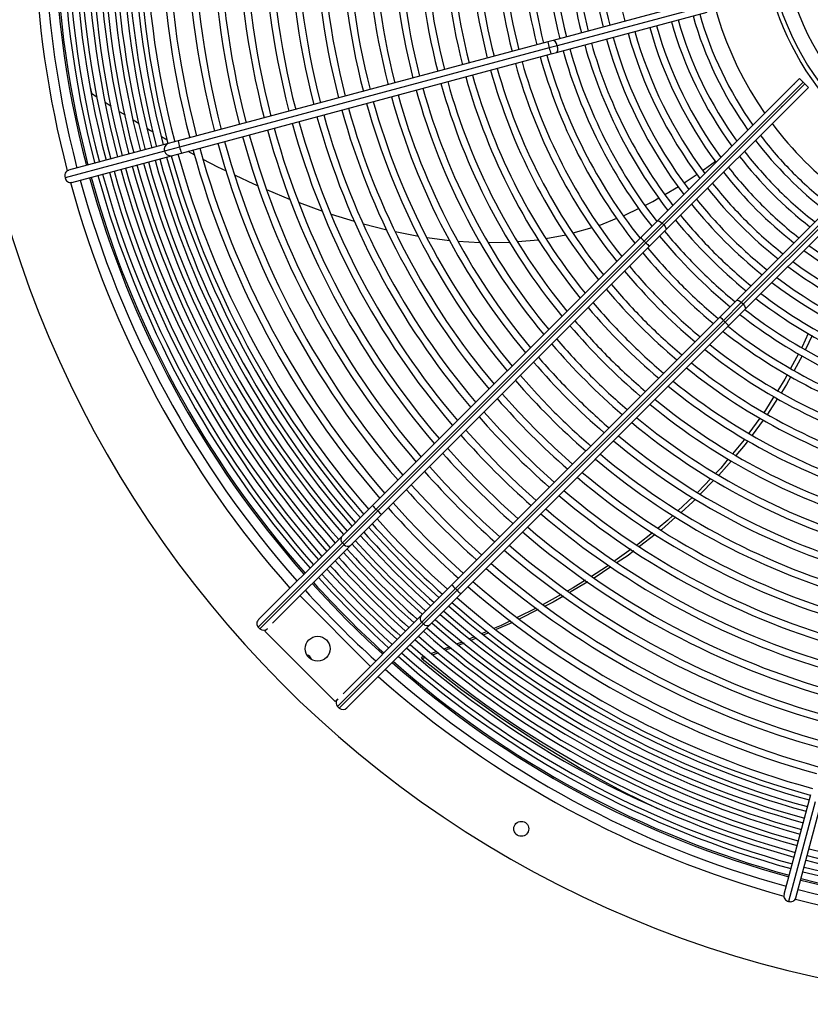
# Model space of a CAD drawing. Extents: x 185 to 14476, y 189 to 10181.
# Drawn here: x 7907 to 8224, y 7500 to 7895 of the extents above; entities that cross this region are included whole.
import ezdxf
from ezdxf.enums import TextEntityAlignment as Align

# ---------------------------------------------------------------- set-up
doc = ezdxf.new("R2010")
doc.units = 0
doc.header["$LTSCALE"] = 35
doc.header["$MEASUREMENT"] = 0
doc.linetypes.add('SLD-SOLID', pattern=[0])
doc.layers.get('0').update_dxf_attribs({"linetype": 'CONTINUOUS'})
doc.layers.add('GEOMETRY', color=7, linetype='SLD-SOLID')
doc.dimstyles.new('SLDDIMSTYLE3', dxfattribs={"dimtxt": 107.869385, "dimasz": 115.57, "dimexe": 0, "dimexo": 0.0625, "dimgap": 26.967346, "dimtad": 1, "dimdec": 1, "dimrnd": 1e-09, "dimzin": 12, "dimdsep": 46, "dimtxsty": 'Standard', "dimblk1": 'CLOSED', "dimblk2": 'CLOSED', "dimsah": 1, "dimcen": 0.09, "dimadec": 0, "dimazin": 0, "dimtol": 1, "dimtp": 10, "dimtm": 10, "dimtfac": 1, "dimtdec": 1, "dimtofl": 0, "dimtmove": 2, "dimatfit": 3, "dimldrblk": 'CLOSED', "dimfxl": 1, "dimtolj": 1, "dimtzin": 0, "dimarcsym": 0})

# ---------------------------------------------------------------- blocks, each defined once
blk = doc.blocks.new('_CLOSED')
at = {"color": 0, "linetype": 'ByBlock'}
for p, q in [((-1, 0.166667), (0, 0)), ((-1, 0.166667), (-1, -0.166667)), ((0, 0), (-1, -0.166667)), ((0, 0), (-1, 0))]:
    blk.add_line(p, q, dxfattribs=at)
blk = doc.blocks.new('_D_4')
at = {"layer": 'GEOMETRY', "transparency": 16777216}
for p, q in [((2394.51, 7493.08), (2394.51, 9120.34)), ((9448.51, 7493.08), (9448.51, 9120.34)), ((2394.51, 9085.34), (9448.51, 9085.34))]:
    blk.add_line(p, q, dxfattribs=at)
at = {"layer": 'GEOMETRY', "transparency": 16777216, "xscale": 115.57, "yscale": 115.57, "rotation": 180.0000000000004}
blk.add_blockref('_CLOSED', (2394.51, 9085.34), dxfattribs=at)
at = {"layer": 'GEOMETRY', "transparency": 16777216, "xscale": 115.57, "yscale": 115.57}
blk.add_blockref('_CLOSED', (9448.51, 9085.34), dxfattribs=at)
at = {"layer": 'GEOMETRY', "transparency": 16777216, "width": 0.7}
for s, height, p in [('7054', 111.125, (5633.84, 9085.34)), ('±10', 92.604, (6004.26, 9090.58))]:
    blk.add_text(s, height=height, dxfattribs=at).set_placement(p, align=Align.BOTTOM_LEFT)

msp = doc.modelspace()

# ---------------------------------------------------------------- linework, layer by layer
at = {"color": 7, "linetype": 'SLD-SOLID'}
for p, q in [((8181.26, 7903.04), (8120.79, 7886.83)), ((8182.9, 7900.89), (8122.42, 7884.68)), ((8122.08, 7882), (8182.56, 7898.21)), ((8118.64, 7886.26), (7970.31, 7846.51)), ((8120.79, 7886.83), (8118.64, 7886.26)), ((8119.2, 7883.82), (7970.87, 7844.07)), ((7971.6, 7841.68), (8119.93, 7881.43)), ((8122.42, 7884.68), (8119.2, 7883.82)), ((8119.93, 7881.43), (8122.08, 7882)), ((8162.46, 7814.35), (8219.66, 7871.55)), ((8164.45, 7813.51), (8221.08, 7870.14)), ((8221.78, 7869.43), (8165.16, 7812.81)), ((8209.85, 7861.78), (8217.66, 7869.59)), ((8217.31, 7869.24), (8217.33, 7869.22)), ((8217.66, 7869.59), (8217.68, 7869.57)), ((8221.08, 7870.14), (8219.66, 7871.55)), ((8221.78, 7869.43), (8221.08, 7870.14)), ((8223.2, 7868.02), (8221.78, 7869.43)), ((7934.99, 7868.16), (7935.48, 7865.64)), ((7935.48, 7865.64), (7937.81, 7864.12)), ((8166, 7810.82), (8223.2, 7868.02)), ((8221.24, 7866.02), (8213.42, 7858.21)), ((8220.86, 7865.69), (8220.88, 7865.67)), ((8221.22, 7866.04), (8221.24, 7866.02)), ((7941.01, 7862.05), (7943.37, 7860.52)), ((8209.87, 7861.76), (8209.85, 7861.78)), ((8210.22, 7862.11), (8210.2, 7862.13)), ((8212.26, 7860.08), (8213.74, 7861.39)), ((8213.42, 7858.21), (8213.4, 7858.23)), ((8213.78, 7858.56), (8213.76, 7858.58)), ((7952.25, 7854.97), (7954.6, 7853.54)), ((7966.29, 7845.44), (7926.35, 7834.74)), ((7963.6, 7848.24), (7965.94, 7846.91)), ((7970.31, 7846.51), (7966.29, 7845.44)), ((7964.85, 7842.46), (7924.91, 7831.76)), ((7970.87, 7844.07), (7964.85, 7842.46)), ((7967.58, 7840.61), (7971.6, 7841.68)), ((7974.12, 7842.36), (7976.85, 7840.94)), ((7927.65, 7829.91), (7967.58, 7840.61)), ((8188.14, 7840.09), (8188.36, 7840.25)), ((8194.28, 7782.53), (8247.43, 7835.68)), ((8197.82, 7779), (8252.78, 7833.96)), ((8173.36, 7829.76), (8178.55, 7833.22)), ((8165.6, 7825.06), (8171.06, 7828.24)), ((8018.8, 7821.78), (8028.2, 7818.35)), ((8031.67, 7817.15), (8040.98, 7814.28)), ((8139.18, 7812.66), (8146.35, 7815.48)), ((8155.91, 7807.8), (8162.46, 7814.35)), ((8044.66, 7813.25), (8054.01, 7810.85)), ((8057.42, 7810.14), (8066.8, 7808.27)), ((8128.83, 7809.61), (8136.4, 7811.8)), ((8157.27, 7806.34), (8164.45, 7813.51)), ((8157.98, 7805.63), (8165.16, 7812.81)), ((8159.44, 7804.27), (8166, 7810.82)), ((8165.16, 7812.81), (8164.45, 7813.51)), ((8048.34, 7700.23), (8155.91, 7807.8)), ((8049.7, 7698.77), (8157.27, 7806.34)), ((8070.18, 7807.8), (8079.16, 7806.58)), ((8094.81, 7805.78), (8103.4, 7805.85)), ((8106.51, 7806.13), (8114.95, 7806.91)), ((8117.88, 7807.41), (8125.79, 7808.87)), ((8157.27, 7806.34), (8157.98, 7805.63)), ((8157.98, 7805.63), (8050.41, 7698.06)), ((8051.87, 7696.69), (8159.44, 7804.27)), ((8187.73, 7775.98), (8194.28, 7782.53)), ((8189.09, 7774.52), (8196.27, 7781.69)), ((8189.8, 7773.81), (8196.98, 7780.99)), ((8191.26, 7772.45), (8197.82, 7779)), ((8196.98, 7780.99), (8196.27, 7781.69)), ((8080.16, 7668.41), (8187.73, 7775.98)), ((8081.52, 7666.95), (8189.09, 7774.52)), ((8189.09, 7774.52), (8189.8, 7773.81)), ((8189.8, 7773.81), (8082.23, 7666.24)), ((8083.69, 7664.87), (8191.26, 7772.45)), ((8224.65, 7768.46), (8222.01, 7762.79)), ((8219.16, 7761.16), (8216, 7755.22)), ((8220.74, 7760.31), (8217.5, 7754.42)), ((8210.8, 7743.16), (8206.79, 7736.89)), ((8203.66, 7735.28), (8199.32, 7729.27)), ((8205.08, 7734.53), (8200.61, 7728.48)), ((8184.09, 7711.16), (8178.8, 7705.6)), ((8185.3, 7710.41), (8179.92, 7704.9)), ((8176.74, 7703.56), (8170.98, 7698.24)), ((8036, 7687.89), (8048.34, 7700.23)), ((8036.19, 7685.25), (8049.7, 7698.77)), ((8036.9, 7684.55), (8050.41, 7698.06)), ((8039.53, 7684.36), (8051.87, 7696.69)), ((8050.41, 7698.06), (8049.7, 7698.77)), ((8002.59, 7654.49), (8036, 7687.89)), ((8161.69, 7688.62), (8155.45, 7683.82)), ((8002.37, 7651.44), (8036.19, 7685.25)), ((8036.9, 7684.55), (8003.08, 7650.73)), ((8008.17, 7652.99), (8039.53, 7684.36)), ((8036.19, 7685.25), (8036.9, 7684.55)), ((8152.07, 7682.69), (8145.51, 7678.01)), ((8143.92, 7675.64), (8137.19, 7671.14)), ((8067.82, 7656.07), (8080.16, 7668.41)), ((8134.64, 7669.58), (8127.53, 7665.46)), ((8019.2, 7664.02), (8047.48, 7635.73)), ((8068.01, 7653.43), (8081.52, 7666.95)), ((8068.71, 7652.73), (8082.23, 7666.24)), ((8071.35, 7652.54), (8083.69, 7664.87)), ((8082.23, 7666.24), (8081.52, 7666.95)), ((8123.97, 7664.52), (8116.74, 7660.52)), ((8036.46, 7624.71), (8067.82, 7656.07)), ((8113.98, 7659.04), (8106.34, 7655.31)), ((8114.7, 7658.48), (8107.19, 7654.71)), ((8034.19, 7619.62), (8068.01, 7653.43)), ((8068.71, 7652.73), (8034.9, 7618.91)), ((8037.95, 7619.13), (8071.35, 7652.54)), ((8068.01, 7653.43), (8068.71, 7652.73)), ((8002.37, 7651.44), (8003.08, 7650.73)), ((8005.06, 7649.88), (8006.13, 7650.95)), ((8033.34, 7621.59), (8005.06, 7649.88)), ((8094.29, 7649.76), (8092.22, 7648.88)), ((8094.97, 7649.21), (8092.9, 7648.31)), ((8085.05, 7645), (8082.96, 7644.22)), ((8089.21, 7647.59), (8087.23, 7646.74)), ((8089.95, 7647.03), (8087.98, 7646.17)), ((8074.15, 7641.69), (8071.98, 7640.88)), ((8074.76, 7641.17), (8072.58, 7640.35)), ((8079.29, 7643.61), (8077.18, 7642.82)), ((8079.93, 7643.09), (8077.8, 7642.3)), ((8068.95, 7639.74), (8067.79, 7639.31)), ((8067.79, 7639.31), (8068.22, 7638.73)), ((8069.54, 7639.22), (8068.22, 7638.73)), ((8034.41, 7622.67), (8033.34, 7621.59)), ((8034.19, 7619.62), (8034.9, 7618.91)), ((8224.07, 7584.12), (8213.37, 7544.19)), ((8225.92, 7581.38), (8215.22, 7541.45)), ((8218.2, 7542.89), (8228.9, 7582.83))]:
    msp.add_line(p, q, dxfattribs=at)
at = {"color": 152, "linetype": 'SLD-SOLID'}
for p, q in [((8196.27, 7781.69), (8249.43, 7834.86)), ((8250.55, 7834.56), (8196.98, 7780.99))]:
    msp.add_line(p, q, dxfattribs=at)
at = {"color": 152, "linetype": 'SLD-SOLID', "flags": 128}
for points in [[(8122.42, 7884.68), (8122.1, 7885.59), (8121.67, 7886.31), (8121.21, 7886.75), (8120.79, 7886.83)], [(8122.08, 7882), (8122.41, 7882.29), (8122.59, 7882.9), (8122.59, 7883.74), (8122.42, 7884.68)]]:
    msp.add_lwpolyline(points, dxfattribs=at)
at = {"color": 7, "linetype": 'SLD-SOLID', "flags": 128}
for points in [[(7946.68, 7858.37), (7946.93, 7858.21), (7948.97, 7856.96)], [(7957.78, 7851.6), (7959.26, 7850.7), (7960.27, 7850.13)], [(7980.23, 7839.17), (7986.14, 7836.09), (7989.52, 7834.49)], [(8180.88, 7834.76), (8181.56, 7835.21), (8185.86, 7838.4)], [(7993.11, 7832.79), (8000.48, 7829.3), (8002.41, 7828.48)], [(8005.77, 7827.07), (8015.28, 7823.06), (8015.34, 7823.04)], [(8157.59, 7820.67), (8160.71, 7822.21), (8163.2, 7823.66)], [(8148.95, 7816.51), (8149.83, 7816.85), (8155.05, 7819.42)], [(8162.46, 7814.35), (8162.84, 7814.46), (8163.42, 7814.28), (8163.94, 7813.96), (8164.45, 7813.51)], [(8165.16, 7812.81), (8165.7, 7812.15), (8166.04, 7811.51), (8166.11, 7811.1), (8166, 7810.82)], [(8082.5, 7806.35), (8091.41, 7805.75), (8091.58, 7805.76)], [(8194.28, 7782.53), (8194.66, 7782.64), (8195.24, 7782.46), (8195.76, 7782.14), (8196.27, 7781.69)], [(8196.98, 7780.99), (8197.52, 7780.33), (8197.86, 7779.69), (8197.93, 7779.28), (8197.82, 7779)], [(8223.07, 7769.32), (8220.63, 7763.91), (8220.51, 7763.69)], [(8121.23, 7737.77), (8114.29, 7744.96), (8107.61, 7752.39), (8107.59, 7752.41)], [(8214.68, 7752.75), (8213.7, 7750.9), (8210.89, 7746.39)], [(8216.15, 7751.97), (8214.43, 7748.84), (8212.35, 7745.58)], [(8113.95, 7730.49), (8106.87, 7737.81), (8100.29, 7745.11)], [(8209.35, 7743.93), (8205.95, 7738.46), (8205.4, 7737.7)], [(8106.67, 7723.2), (8099.5, 7730.62), (8092.99, 7737.81)], [(8099.38, 7715.92), (8092.09, 7723.47), (8085.69, 7730.51)], [(8128.57, 7716.83), (8121.28, 7723.41), (8113.95, 7730.49)], [(8197.63, 7726.93), (8197.38, 7726.59), (8192.78, 7721.03)], [(8092.1, 7708.64), (8084.68, 7716.31), (8078.39, 7723.22)], [(8121.27, 7709.53), (8114.08, 7716.03), (8106.67, 7723.2)], [(8198.89, 7726.14), (8197.87, 7724.77), (8194.1, 7720.31)], [(8191.04, 7718.95), (8187.99, 7715.27), (8186.04, 7713.21)], [(8084.82, 7701.35), (8077.28, 7709.14), (8071.1, 7715.92)], [(8113.98, 7702.23), (8106.93, 7708.62), (8099.38, 7715.92)], [(8192.28, 7718.17), (8188.38, 7713.58), (8187.31, 7712.48)], [(8077.53, 7694.07), (8069.88, 7701.97), (8063.8, 7708.62)], [(8106.68, 7694.93), (8099.77, 7701.22), (8092.1, 7708.64)], [(8070.25, 7686.79), (8062.48, 7694.8), (8056.51, 7701.33)], [(8099.38, 7687.63), (8092.6, 7693.81), (8084.82, 7701.35)], [(8177.92, 7702.85), (8176.85, 7701.76), (8172.07, 7697.52)], [(8168.81, 7696.24), (8166.76, 7694.34), (8162.86, 7691.18)], [(8169.91, 7695.59), (8164.32, 7690.64), (8164.07, 7690.44)], [(8060.49, 7677.03), (8052.58, 7685.19), (8046.73, 7691.56)], [(8063.85, 7680.39), (8055.96, 7688.53), (8050.1, 7694.92)], [(8092.09, 7680.34), (8085.44, 7686.42), (8077.53, 7694.07)], [(8057.13, 7673.67), (8049.16, 7681.9), (8043.37, 7688.19)], [(8160.61, 7689.35), (8154.91, 7684.72), (8154.51, 7684.43)], [(8053.77, 7670.31), (8045.74, 7678.6), (8040, 7684.83)], [(8084.79, 7673.04), (8078.27, 7679.02), (8070.25, 7686.79)], [(8050.42, 7666.95), (8042.31, 7675.3), (8036.64, 7681.46)], [(8078.39, 7666.63), (8071.99, 7672.5), (8063.85, 7680.39)], [(8153.1, 7682.01), (8150.8, 7680.23), (8146.47, 7677.34)], [(8047.06, 7663.59), (8038.93, 7671.97), (8033.28, 7678.1)], [(8075.02, 7663.27), (8068.65, 7669.12), (8060.49, 7677.03)], [(8143.01, 7676.22), (8142.23, 7675.66), (8136.14, 7671.83)], [(8040.34, 7656.88), (8032.09, 7665.37), (8026.55, 7671.38)], [(8043.7, 7660.24), (8035.51, 7668.67), (8029.92, 7674.74)], [(8071.66, 7659.9), (8065.36, 7665.69), (8057.13, 7673.67)], [(8037.9, 7654.44), (8029.62, 7662.97), (8024.11, 7668.93)], [(8068.3, 7656.54), (8062.06, 7662.27), (8053.77, 7670.31)], [(8133.68, 7670.28), (8128.74, 7667.17), (8126.7, 7666.04)], [(8061.56, 7649.82), (8055.43, 7655.47), (8047.06, 7663.59)], [(8064.93, 7653.18), (8058.77, 7658.85), (8050.42, 7666.95)], [(8124.85, 7663.9), (8120.75, 7661.53), (8117.54, 7659.91)], [(8058.2, 7646.45), (8052.13, 7652.05), (8043.7, 7660.24)], [(8054.84, 7643.09), (8048.84, 7648.63), (8040.34, 7656.88)], [(8052.4, 7640.65), (8046.43, 7646.16), (8037.9, 7654.44)], [(8103.65, 7654), (8099.85, 7652.14), (8097.27, 7651.04)], [(8104.5, 7653.36), (8104.24, 7653.23), (8097.95, 7650.5)], [(8084.39, 7645.53), (8084.21, 7645.45), (8082.31, 7644.74)], [(8068.22, 7638.73), (8084.18, 7626.32), (8100.18, 7614.81), (8116.23, 7604.2), (8132.32, 7594.49), (8148.47, 7585.69), (8162.96, 7578.62)]]:
    msp.add_lwpolyline(points, dxfattribs=at)
at = {"color": 7, "linetype": 'SLD-SOLID'}
for centre, radius in [((8026.27, 7642.81), 5), ((8107.97, 7570.55), 3)]:
    msp.add_circle(centre, radius, dxfattribs=at)
for centre, radius, start, end in [((8321.49, 7938.02), 437.5, 168.9464, 168.5536), ((8321.49, 7938.02), 117.75, 45, 230.0071), ((8321.49, 7938.02), 115.97, 293.7073, 216.2927), ((8321.49, 7938.02), 109.97, 294.7925, 215.2075), ((8321.49, 7938.02), 404.95, 165.3537, 194.6462), ((8321.49, 7938.02), 401.05, 165.3574, 194.6429), ((8321.49, 7938.02), 400.4, 165.3579, 194.6424), ((8321.49, 7938.02), 397.6, 165.3605, 194.6398), ((8321.49, 7938.02), 395.65, 165.3623, 194.6378), ((8321.49, 7938.02), 392.85, 165.3647, 194.6355), ((8321.49, 7938.02), 390.9, 165.3666, 194.6333), ((8321.49, 7938.02), 388.1, 165.3691, 194.631), ((8321.49, 7938.02), 386.15, 165.3709, 194.629), ((8321.49, 7938.02), 383.35, 165.3736, 194.6264), ((8321.49, 7938.02), 381.4, 165.3756, 194.6245), ((8321.49, 7938.02), 378.6, 165.3782, 194.6217), ((8321.49, 7938.02), 376.65, 165.3805, 194.6194), ((8321.49, 7938.02), 373.85, 165.3831, 194.6169), ((8321.49, 7938.02), 371.9, 165.3855, 194.6146), ((8321.49, 7938.02), 369.1, 165.3883, 194.6119), ((8321.49, 7938.02), 367.15, 165.3902, 194.6099), ((8321.49, 7938.02), 364.35, 165.3935, 194.6067), ((8321.49, 7938.02), 358.1, 165.4001, 194.5996), ((8321.49, 7938.02), 355.3, 165.4034, 194.5966), ((8321.49, 7938.02), 347.8, 165.4121, 194.5883), ((8321.49, 7938.02), 345, 165.4152, 194.5844), ((8321.49, 7938.02), 337.5, 165.4245, 194.5753), ((8321.49, 7938.02), 334.7, 165.4279, 194.5716), ((8321.49, 7938.02), 327.2, 165.4381, 194.562), ((8321.49, 7938.02), 324.4, 165.442, 194.5582), ((8321.49, 7938.02), 316.9, 165.4521, 194.5481), ((8321.49, 7938.02), 314.1, 165.4564, 194.544), ((8321.49, 7938.02), 141, 145.2128, 214.7872), ((8321.49, 7938.02), 306.6, 165.4675, 194.5324), ((8321.49, 7938.02), 303.8, 165.4715, 194.5286), ((8321.49, 7938.02), 296.3, 165.4836, 194.5164), ((8321.49, 7938.02), 293.5, 165.488, 194.512), ((8321.49, 7938.02), 286, 165.5011, 194.4992), ((8321.49, 7938.02), 283.2, 165.5063, 194.494), ((8321.49, 7938.02), 275.7, 165.5199, 194.48), ((8321.49, 7938.02), 272.9, 165.5252, 194.4747), ((8321.49, 7938.02), 265.4, 165.5397, 194.4599), ((8321.49, 7938.02), 262.6, 165.5454, 194.4539), ((8321.49, 7938.02), 255.1, 165.5621, 194.4386), ((8321.49, 7938.02), 252.3, 165.5681, 194.4317), ((8321.49, 7938.02), 244.8, 165.585, 194.4145), ((8321.49, 7938.02), 242, 165.5926, 194.408), ((8321.49, 7938.02), 234.5, 165.6116, 194.3884), ((8321.49, 7938.02), 231.7, 165.6183, 194.3819), ((8321.49, 7938.02), 224.2, 165.6391, 194.361), ((8321.49, 7938.02), 221.4, 165.6469, 194.353), ((8321.49, 7938.02), 213.9, 165.6699, 194.3304), ((8321.49, 7938.02), 211.1, 165.6795, 194.3211), ((8321.49, 7938.02), 204.4, 165.7015, 194.2986), ((8321.49, 7938.02), 201.6, 165.7109, 194.2887), ((8321.49, 7938.02), 195.4, 165.7329, 194.2659), ((8321.49, 7938.02), 192.6, 165.7435, 194.2552), ((8321.49, 7938.02), 186.4, 165.7696, 194.2317), ((8321.49, 7938.02), 183.6, 165.7812, 194.2189), ((8321.49, 7938.02), 177.4, 165.8075, 194.1924), ((8321.49, 7938.02), 150.4, 195.9541, 215.4317), ((8321.49, 7938.02), 147.6, 195.9704, 215.2484), ((8321.49, 7938.02), 165.6, 195.866, 216.3171), ((8321.49, 7938.02), 159.4, 195.8996, 215.9766), ((8321.49, 7938.02), 156.6, 195.9152, 215.8139), ((8321.49, 7938.02), 177.4, 195.8078, 216.8987), ((8321.49, 7938.02), 174.6, 195.8217, 216.7678), ((8321.49, 7938.02), 168.4, 195.8504, 216.4625), ((8321.49, 7938.02), 195.4, 195.7336, 217.6493), ((8321.49, 7938.02), 192.6, 195.7438, 217.5418), ((8321.49, 7938.02), 186.4, 195.7695, 217.2923), ((8321.49, 7938.02), 183.6, 195.7812, 217.174), ((8321.49, 7938.02), 211.1, 195.6786, 218.1547), ((8321.49, 7938.02), 204.4, 195.7007, 217.9686), ((8321.49, 7938.02), 201.6, 195.7103, 217.8746), ((8321.49, 7938.02), 224.2, 195.6397, 218.5978), ((8321.49, 7938.02), 221.4, 195.6474, 218.5165), ((8321.49, 7938.02), 213.9, 195.6702, 218.2881), ((8321.49, 7938.02), 242, 195.5926, 219.0704), ((8321.49, 7938.02), 234.5, 195.611, 218.8801), ((8321.49, 7938.02), 231.7, 195.6189, 218.8058), ((8321.49, 7938.02), 255.1, 195.562, 219.3759), ((8321.49, 7938.02), 252.3, 195.5682, 219.3133), ((8321.49, 7938.02), 244.8, 195.5851, 219.1385), ((8321.49, 7938.02), 272.9, 195.5248, 219.7438), ((8321.49, 7938.02), 265.4, 195.5403, 219.5949), ((8321.49, 7938.02), 262.6, 195.5454, 219.5371), ((8321.49, 7938.02), 286, 195.5011, 219.9852), ((8321.49, 7938.02), 283.2, 195.5058, 219.9355), ((8321.49, 7938.02), 275.7, 195.5194, 219.7974), ((8321.49, 7938.02), 296.3, 195.4839, 220.16), ((8321.49, 7938.02), 293.5, 195.4883, 220.1137), ((8321.49, 7938.02), 316.9, 195.4522, 220.4753), ((8321.49, 7938.02), 314.1, 195.4565, 220.4349), ((8321.49, 7938.02), 306.6, 195.4671, 220.3229), ((8321.49, 7938.02), 303.8, 195.4719, 220.2797), ((8321.49, 7938.02), 141, 216.8454, 233.1546), ((8321.49, 7938.02), 327.2, 195.4381, 220.618), ((8321.49, 7938.02), 324.4, 195.4419, 220.5801), ((8321.49, 7938.02), 347.8, 195.4122, 220.878), ((8321.49, 7938.02), 345, 195.4151, 220.8445), ((8321.49, 7938.02), 337.5, 195.4243, 220.752), ((8321.49, 7938.02), 334.7, 195.428, 220.7164), ((8321.49, 7938.02), 150.4, 217.3582, 232.6418), ((8321.49, 7938.02), 147.6, 217.2124, 225), ((8321.49, 7938.02), 364.35, 195.3931, 221.0646), ((8321.49, 7938.02), 358.1, 195.4, 220.9968), ((8321.49, 7938.02), 355.3, 195.4031, 220.9652), ((8321.49, 7938.02), 156.6, 217.6625, 225), ((8321.49, 7938.02), 378.6, 195.3785, 221.2132), ((8321.49, 7938.02), 376.65, 195.3804, 221.1925), ((8321.49, 7938.02), 373.85, 195.3833, 221.1649), ((8321.49, 7938.02), 371.9, 195.3851, 221.145), ((8321.49, 7938.02), 369.1, 195.3881, 221.1154), ((8321.49, 7938.02), 367.15, 195.3903, 221.0941), ((8321.49, 7938.02), 159.4, 217.7921, 232.2079), ((7927, 7832.56), 2.24, 106.5898, 200.9113), ((8321.49, 7938.02), 392.85, 195.3649, 221.3514), ((8321.49, 7938.02), 390.9, 195.3663, 221.3331), ((8321.49, 7938.02), 388.1, 195.3693, 221.3067), ((8321.49, 7938.02), 386.15, 195.371, 221.288), ((8321.49, 7938.02), 383.35, 195.3739, 221.2608), ((8321.49, 7938.02), 381.4, 195.3759, 221.2417), ((8321.49, 7938.02), 168.4, 218.1792, 231.8208), ((8321.49, 7938.02), 165.6, 218.0633, 225), ((8321.49, 7938.02), 147.6, 225, 232.7876), ((7927.12, 7832.12), 2.24, 189.128, 283.4482), ((8321.49, 7938.02), 404.95, 195.3537, 221.4605), ((8321.49, 7938.02), 401.05, 195.3575, 221.4261), ((8321.49, 7938.02), 400.4, 195.358, 221.4203), ((8321.49, 7938.02), 397.6, 195.3606, 221.395), ((8321.49, 7938.02), 395.65, 195.3623, 221.3772), ((8321.49, 7938.02), 174.6, 218.4225, 225), ((8321.49, 7938.02), 177.4, 218.5267, 231.4733), ((8321.49, 7938.02), 156.6, 225, 232.3375), ((8321.49, 7938.02), 183.6, 218.7462, 225), ((8321.49, 7938.02), 186.4, 218.8405, 231.1595), ((8321.49, 7938.02), 165.6, 225, 231.9367), ((8321.49, 7938.02), 195.4, 219.1253, 230.8747), ((8321.49, 7938.02), 192.6, 219.0395, 225), ((8321.49, 7938.02), 174.6, 225, 231.5775), ((8321.49, 7938.02), 201.6, 219.3029, 225), ((8167.99, 7817.7), 15.62, 219.328, 226.6744), ((8321.49, 7938.02), 204.4, 219.3809, 230.618), ((8321.49, 7938.02), 183.6, 225, 231.2538), ((8167.68, 7814.56), 13.18, 222.6446, 231.3529), ((8321.49, 7938.02), 211.1, 219.5635, 225), ((8321.49, 7938.02), 192.6, 225, 230.9605), ((8321.49, 7938.02), 168.4, 233.5375, 254.1495), ((8321.49, 7938.02), 165.6, 233.6829, 254.1351), ((8321.49, 7938.02), 213.9, 219.6349, 230.3651), ((8321.49, 7938.02), 174.6, 233.2322, 254.1787), ((8321.49, 7938.02), 224.2, 219.8821, 230.1179), ((8321.49, 7938.02), 221.4, 219.8172, 225), ((8321.49, 7938.02), 201.6, 225, 230.6961), ((8321.49, 7938.02), 177.4, 233.1013, 254.1927), ((8321.49, 7938.02), 183.6, 232.826, 254.219), ((8321.49, 7938.02), 234.5, 220.1074, 229.8926), ((8321.49, 7938.02), 231.7, 220.0482, 225), ((8321.49, 7938.02), 211.1, 225, 230.4365), ((8321.49, 7938.02), 186.4, 232.7077, 254.2317), ((8321.49, 7938.02), 195.4, 232.3507, 254.2671), ((8321.49, 7938.02), 192.6, 232.4582, 254.2562), ((8321.49, 7938.02), 244.8, 220.3137, 229.6863), ((8321.49, 7938.02), 242, 220.2594, 225), ((8321.49, 7938.02), 221.4, 225, 230.1828), ((8321.49, 7938.02), 201.6, 232.1261, 254.2885), ((8321.49, 7938.02), 252.3, 220.4534, 225), ((8321.49, 7938.02), 231.7, 225, 229.9518), ((8199.81, 7785.88), 15.62, 219.328, 226.6744), ((8321.49, 7938.02), 204.4, 232.0315, 254.2994), ((8321.49, 7938.02), 255.1, 220.5034, 229.4966), ((8321.49, 7938.02), 213.9, 231.7119, 254.3305), ((8199.49, 7782.74), 13.18, 222.6446, 231.3529), ((8321.49, 7938.02), 211.1, 231.8482, 254.3216), ((8321.49, 7938.02), 262.6, 220.632, 225), ((8321.49, 7938.02), 242, 225, 229.7406), ((8321.49, 7938.02), 265.4, 220.6782, 229.3218), ((8321.49, 7938.02), 224.2, 231.4022, 254.3612), ((8321.49, 7938.02), 221.4, 231.4835, 254.3527), ((8321.49, 7938.02), 272.9, 220.7972, 225), ((8321.49, 7938.02), 252.3, 225, 229.5466), ((8321.49, 7938.02), 275.7, 220.84, 229.16), ((8321.49, 7938.02), 234.5, 231.1199, 254.3892), ((8321.49, 7938.02), 231.7, 231.1942, 254.381), ((8321.49, 7938.02), 286, 220.99, 229.01), ((8321.49, 7938.02), 262.6, 225, 229.368), ((8321.49, 7938.02), 244.8, 230.8615, 254.4148), ((8321.49, 7938.02), 242, 230.9296, 254.4082), ((8321.49, 7938.02), 296.3, 221.1296, 228.8704), ((8321.49, 7938.02), 272.9, 225, 229.2028), ((8321.49, 7938.02), 252.3, 230.6867, 254.4318), ((8321.49, 7938.02), 255.1, 230.6241, 254.4384), ((8321.49, 7938.02), 306.6, 221.2599, 228.7401), ((8321.49, 7938.02), 283.2, 225, 229.0497), ((8321.49, 7938.02), 262.6, 230.4629, 254.4545), ((8321.49, 7938.02), 265.4, 230.4051, 254.4602), ((8321.49, 7938.02), 316.9, 221.3816, 228.6184), ((8321.49, 7938.02), 272.9, 230.2562, 254.4748), ((8321.49, 7938.02), 275.7, 230.2026, 254.4805), ((8321.49, 7938.02), 327.2, 221.4956, 228.5044), ((8321.49, 7938.02), 286, 230.0148, 254.4992), ((8321.49, 7938.02), 283.2, 230.0645, 254.494), ((8321.49, 7938.02), 337.5, 221.6027, 228.3973), ((8321.49, 7938.02), 296.3, 229.84, 254.5167), ((8321.49, 7938.02), 293.5, 229.8863, 254.5117), ((8321.49, 7938.02), 347.8, 221.7034, 228.2966), ((8321.49, 7938.02), 306.6, 229.6771, 254.5329), ((8321.49, 7938.02), 303.8, 229.7203, 254.5286), ((8060.42, 7710.13), 15.62, 219.328, 226.6744), ((8321.49, 7938.02), 358.1, 221.7983, 228.2017), ((8060.1, 7706.99), 13.18, 222.6446, 231.3529), ((8321.49, 7938.02), 316.9, 229.5247, 254.548), ((8321.49, 7938.02), 314.1, 229.5651, 254.5436), ((8321.49, 7938.02), 367.15, 221.8773, 228.1235), ((8321.49, 7938.02), 324.4, 229.4199, 254.5585), ((8037.44, 7686.67), 1.89, 139.7777, 228.4469), ((8321.49, 7938.02), 371.9, 221.9162, 228.0833), ((8321.49, 7938.02), 327.2, 229.382, 254.562), ((8038.31, 7685.8), 1.89, 221.5531, 310.2223), ((8321.49, 7938.02), 376.65, 221.9547, 228.0453), ((8321.49, 7938.02), 334.7, 229.2836, 254.5717), ((8321.49, 7938.02), 386.15, 222.0311, 227.9689), ((8321.49, 7938.02), 381.4, 221.9941, 228.0059), ((8321.49, 7938.02), 337.5, 229.248, 254.5752), ((8321.49, 7938.02), 390.9, 222.0672, 227.9328), ((8321.49, 7938.02), 345, 229.1555, 254.5846), ((8321.49, 7938.02), 395.65, 222.1025, 227.8975), ((8321.49, 7938.02), 347.8, 229.122, 254.5878), ((8321.49, 7938.02), 400.4, 222.1369, 227.8631), ((8092.24, 7678.31), 15.62, 219.328, 226.6744), ((8321.49, 7938.02), 358.1, 229.0032, 254.5998), ((8321.49, 7938.02), 355.3, 229.0348, 254.597), ((8321.49, 7938.02), 404.95, 222.1691, 227.8309), ((8091.92, 7675.17), 13.18, 222.6446, 231.3529), ((8321.49, 7938.02), 369.1, 228.8845, 254.6119), ((8321.49, 7938.02), 367.15, 228.9045, 254.593), ((8321.49, 7938.02), 364.35, 228.9357, 254.6068), ((8069.26, 7654.85), 1.89, 139.7777, 228.4469), ((8321.49, 7938.02), 373.85, 228.8362, 254.6165), ((8321.49, 7938.02), 371.9, 228.8562, 254.6145), ((8003.96, 7652.86), 2.12, 129.8972, 221.8782), ((8070.13, 7653.98), 1.89, 221.5531, 310.2223), ((8321.49, 7938.02), 378.6, 228.7872, 254.6218), ((8321.49, 7938.02), 376.65, 228.8073, 254.6197), ((8004.49, 7652.39), 2.18, 229.5562, 318.6684), ((8321.49, 7938.02), 386.15, 228.712, 254.6287), ((8321.49, 7938.02), 383.35, 228.7392, 254.6261), ((8321.49, 7938.02), 381.4, 228.7583, 254.6244), ((8321.49, 7938.02), 390.9, 228.6669, 254.6337), ((8321.49, 7938.02), 388.1, 228.6933, 254.6309), ((8020.96, 7637.5), 3, 18.4372, 71.5628), ((8321.49, 7938.02), 395.65, 228.6228, 254.6378), ((8321.49, 7938.02), 392.85, 228.6486, 254.6353), ((8321.49, 7938.02), 401.05, 228.5739, 254.6428), ((8321.49, 7938.02), 400.4, 228.5797, 254.642), ((8321.49, 7938.02), 397.6, 228.605, 254.6395), ((8321.49, 7938.02), 404.95, 228.5395, 254.6464), ((8035.78, 7621.04), 2.12, 129.8972, 221.8782), ((8036.31, 7620.57), 2.18, 229.5562, 318.6684), ((8321.49, 7938.02), 388.1, 255.3694, 284.6306), ((8321.49, 7938.02), 392.85, 255.3646, 284.6355), ((8321.49, 7938.02), 390.9, 255.3667, 284.6333), ((8321.49, 7938.02), 397.6, 255.3604, 284.6395), ((8321.49, 7938.02), 395.65, 255.362, 284.638), ((8321.49, 7938.02), 401.05, 255.3572, 284.6429), ((8321.49, 7938.02), 400.4, 255.3579, 284.642), ((8321.49, 7938.02), 404.95, 255.3539, 284.6464), ((8215.58, 7543.66), 2.24, 166.5898, 260.9113), ((8216.02, 7543.54), 2.24, 249.128, 343.4482)]:
    msp.add_arc(centre, radius, start, end, dxfattribs=at)
at = {"color": 152, "linetype": 'SLD-SOLID'}
for centre, radius, start, end in [((8321.49, 7938.02), 409, 168.9601, 194.6607), ((8136.38, 7889.07), 17.96, 189.0018, 196.9906), ((8136.7, 7887.86), 17.96, 193.0094, 200.9982), ((7967.07, 7843.22), 2.35, 109.4189, 198.7815), ((7988.04, 7849.32), 17.96, 189.0018, 196.9906), ((7967.15, 7842.92), 2.35, 191.2185, 280.5811), ((7988.36, 7848.12), 17.96, 193.0094, 200.9982), ((8321.49, 7938.02), 409, 195.339, 221.4956), ((8321.49, 7938.02), 409, 228.5044, 254.66), ((8321.49, 7938.02), 409, 255.3416, 284.6599)]:
    msp.add_arc(centre, radius, start, end, dxfattribs=at)

# ---------------------------------------------------------------- dimensions: what is measured, and where the dimension line sits
at = {"layer": 'GEOMETRY'}
dim = msp.add_linear_dim(base=(9448.51, 9085.34), p1=(2394.51, 7458.08), p2=(9448.51, 7458.08), dimstyle='SLDDIMSTYLE3', dxfattribs=at)
dim.commit()
dim.dimension.update_dxf_attribs({"geometry": '_D_4', "text_midpoint": (5921.51, 9085.34), "dimtype": 160})

doc.saveas('drawing.dxf')
